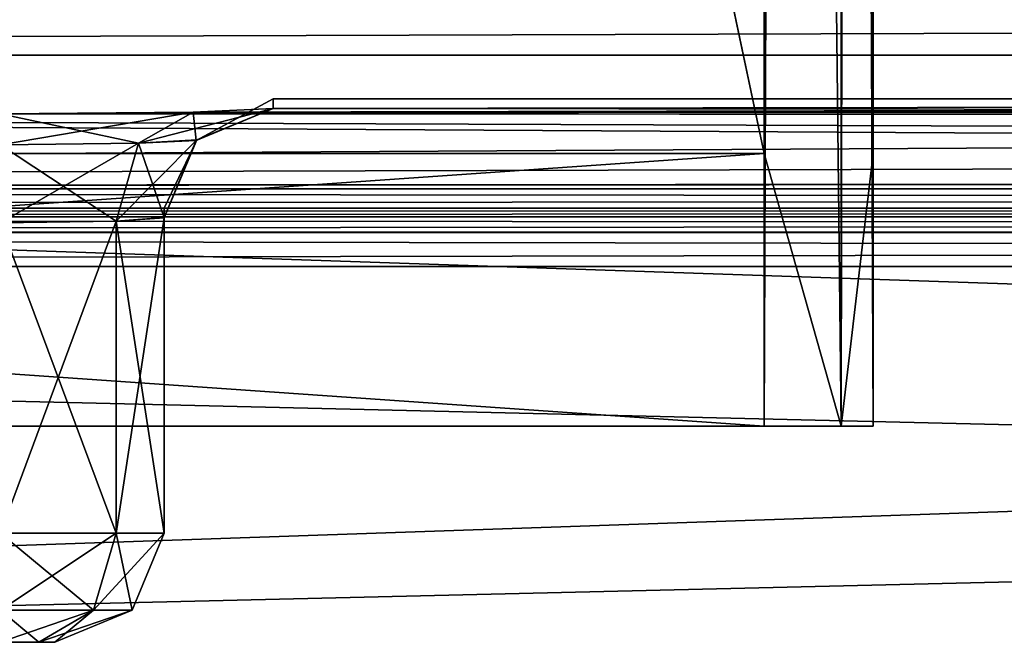
# Model space of a CAD drawing. Units: millimetres. Extents: x -100 to 100, y 42 to 248.
# Drawn here: x -40 to -31, y 65 to 71 of the extents above; entities that cross this region are included whole.
import ezdxf

# ---------------------------------------------------------------- set-up
doc = ezdxf.new("R2010")
doc.units = ezdxf.units.MM
doc.header["$LTSCALE"] = 33.374815
for name, color, linetype in [('133', 7, 'CONTINUOUS'), ('135', 7, 'CONTINUOUS'), ('139', 7, 'CONTINUOUS'), ('141', 7, 'CONTINUOUS'), ('143', 7, 'CONTINUOUS'), ('144', 7, 'CONTINUOUS'), ('339', 7, 'CONTINUOUS'), ('350', 7, 'CONTINUOUS'), ('354', 7, 'CONTINUOUS'), ('358', 7, 'CONTINUOUS'), ('362', 7, 'CONTINUOUS'), ('366', 7, 'CONTINUOUS'), ('370', 7, 'CONTINUOUS'), ('371', 7, 'CONTINUOUS'), ('375', 7, 'CONTINUOUS'), ('381', 7, 'CONTINUOUS'), ('384', 7, 'CONTINUOUS'), ('453', 7, 'CONTINUOUS'), ('458', 7, 'CONTINUOUS'), ('460', 7, 'CONTINUOUS'), ('463', 7, 'CONTINUOUS'), ('466', 7, 'CONTINUOUS'), ('467', 7, 'CONTINUOUS'), ('470', 7, 'CONTINUOUS'), ('471', 7, 'CONTINUOUS'), ('480', 7, 'CONTINUOUS'), ('492', 7, 'CONTINUOUS'), ('496', 7, 'CONTINUOUS'), ('500', 7, 'CONTINUOUS'), ('504', 7, 'CONTINUOUS'), ('508', 7, 'CONTINUOUS'), ('512', 7, 'CONTINUOUS'), ('513', 7, 'CONTINUOUS'), ('517', 7, 'CONTINUOUS'), ('523', 7, 'CONTINUOUS'), ('526', 7, 'CONTINUOUS'), ('595', 7, 'CONTINUOUS'), ('600', 7, 'CONTINUOUS'), ('602', 7, 'CONTINUOUS'), ('605', 7, 'CONTINUOUS'), ('608', 7, 'CONTINUOUS'), ('609', 7, 'CONTINUOUS'), ('612', 7, 'CONTINUOUS'), ('613', 7, 'CONTINUOUS')]:
    doc.layers.add(name, color=color, linetype=linetype)

msp = doc.modelspace()

# ---------------------------------------------------------------- linework, layer by layer
at = {"layer": '133', "linetype": 'CONTINUOUS'}
for points in [[(-32.8, 130.0866, 14), (-32.0929, 66.8793, 13.7071), (-32.0824, 130.0866, 13.6964), (-32.8, 130.0866, 14)], [(-32.0929, 66.8793, 13.7071), (-32.8, 130.0866, 14), (-32.8, 69.3793, 14), (-32.0929, 66.8793, 13.7071)], [(-32.0929, 66.8793, 13.7071), (-31.8, 66.8793, 13), (-32.0824, 130.0866, 13.6964), (-32.0929, 66.8793, 13.7071)], [(-32.0824, 130.0866, 13.6964), (-31.8, 66.8793, 13), (-31.8, 69.3793, 13), (-32.0824, 130.0866, 13.6964)], [(-31.8, 130.0866, 13), (-32.0824, 130.0866, 13.6964), (-31.8, 69.3793, 13), (-31.8, 130.0866, 13)], [(-32.8, 66.8793, 14), (-32.0929, 66.8793, 13.7071), (-32.8, 69.3793, 14), (-32.8, 66.8793, 14)]]:
    msp.add_3dface(points, dxfattribs=at)
at = {"layer": '135', "linetype": 'CONTINUOUS'}
for points in [[(-32.8, 240.3793, -14), (-32.0922, 240.3793, -13.7064), (-32.8, 69.3793, -14), (-32.8, 240.3793, -14)], [(-32.0929, 66.8793, -13.7071), (-32.8, 66.8793, -14), (-32.0922, 240.3793, -13.7064), (-32.0929, 66.8793, -13.7071)], [(-32.0922, 240.3793, -13.7064), (-32.8, 66.8793, -14), (-32.8, 69.3793, -14), (-32.0922, 240.3793, -13.7064)], [(-31.8, 240.3793, -13), (-32.0929, 66.8793, -13.7071), (-32.0922, 240.3793, -13.7064), (-31.8, 240.3793, -13)], [(-32.0929, 66.8793, -13.7071), (-31.8, 240.3793, -13), (-31.8, 69.3793, -13), (-32.0929, 66.8793, -13.7071)], [(-31.8, 66.8793, -13), (-32.0929, 66.8793, -13.7071), (-31.8, 69.3793, -13), (-31.8, 66.8793, -13)]]:
    msp.add_3dface(points, dxfattribs=at)
at = {"layer": '139', "linetype": 'CONTINUOUS'}
for points in [[(-32.8, 130.0866, 14), (-68.8, 130.0866, 14), (-68.8, 69.3793, 14), (-32.8, 130.0866, 14)], [(-32.8, 130.0866, 14), (-68.8, 69.3793, 14), (-32.8, 69.3793, 14), (-32.8, 130.0866, 14)], [(-68.8, 66.8793, 14), (-32.8, 66.8793, 14), (-32.8, 69.3793, 14), (-68.8, 66.8793, 14)], [(-68.8, 69.3793, 14), (-68.8, 66.8793, 14), (-32.8, 69.3793, 14), (-68.8, 69.3793, 14)]]:
    msp.add_3dface(points, dxfattribs=at)
at = {"layer": '141', "linetype": 'CONTINUOUS'}
for points in [[(-31.8, 160.9318, 1.4681), (-31.8, 69.3793, 13), (-31.8, 240.3793, -13), (-31.8, 160.9318, 1.4681)], [(-31.8, 240.3793, -13), (-31.8, 69.3793, 13), (-31.8, 69.3793, -13), (-31.8, 240.3793, -13)], [(-31.8, 160.9318, 1.4681), (-31.8, 156.721, 2.8496), (-31.8, 69.3793, 13), (-31.8, 160.9318, 1.4681)], [(-31.8, 156.721, 2.8496), (-31.8, 130.0866, 13), (-31.8, 69.3793, 13), (-31.8, 156.721, 2.8496)], [(-31.8, 66.8793, 13), (-31.8, 66.8793, -13), (-31.8, 69.3793, -13), (-31.8, 66.8793, 13)], [(-31.8, 69.3793, 13), (-31.8, 66.8793, 13), (-31.8, 69.3793, -13), (-31.8, 69.3793, 13)]]:
    msp.add_3dface(points, dxfattribs=at)
at = {"layer": '143', "linetype": 'CONTINUOUS'}
for points in [[(-68.8, 69.3793, -14), (-68.8, 240.3793, -14), (-32.8, 69.3793, -14), (-68.8, 69.3793, -14)], [(-68.8, 240.3793, -14), (-32.8, 240.3793, -14), (-32.8, 69.3793, -14), (-68.8, 240.3793, -14)], [(-32.8, 66.8793, -14), (-68.8, 66.8793, -14), (-68.8, 69.3793, -14), (-32.8, 66.8793, -14)], [(-32.8, 66.8793, -14), (-68.8, 69.3793, -14), (-32.8, 69.3793, -14), (-32.8, 66.8793, -14)]]:
    msp.add_3dface(points, dxfattribs=at)
at = {"layer": '144', "linetype": 'CONTINUOUS'}
for points in [[(-32.8, 66.8793, 14), (-68.8, 66.8793, 14), (-32.8, 66.8793, -14), (-32.8, 66.8793, 14)], [(-32.8, 66.8793, -14), (-68.8, 66.8793, 14), (-68.8, 66.8793, -14), (-32.8, 66.8793, -14)], [(-32.0929, 66.8793, 13.7071), (-32.8, 66.8793, 14), (-32.0929, 66.8793, -13.7071), (-32.0929, 66.8793, 13.7071)], [(-32.0929, 66.8793, -13.7071), (-32.8, 66.8793, 14), (-32.8, 66.8793, -14), (-32.0929, 66.8793, -13.7071)], [(-31.8, 66.8793, 13), (-32.0929, 66.8793, 13.7071), (-31.8, 66.8793, -13), (-31.8, 66.8793, 13)], [(-31.8, 66.8793, -13), (-32.0929, 66.8793, 13.7071), (-32.0929, 66.8793, -13.7071), (-31.8, 66.8793, -13)]]:
    msp.add_3dface(points, dxfattribs=at)
at = {"layer": '339', "color": 7, "linetype": 'CONTINUOUS', "true_color": 0xf2c12d}
for points in [[(22.8684, 69.7336, -13.468), (19.8, 69.8793), (-39.8, 69.7431, -13.0209), (22.8684, 69.7336, -13.468)], [(-39.8, 69.7431, -13.0209), (19.8, 69.8793), (-38.0341, 69.758, -12.2884), (-39.8, 69.7431, -13.0209)], [(-38.0341, 69.758, -12.2884), (19.8, 69.8793), (-37.3, 69.7905, -10.5169), (-38.0341, 69.758, -12.2884)], [(19.8, 69.8793), (22.8698, 69.7335, 13.4709), (-37.3, 69.7905, 10.5169), (19.8, 69.8793)], [(-37.3, 69.7905, -10.5169), (19.8, 69.8793), (-37.3, 69.8791, -0.5273), (-37.3, 69.7905, -10.5169)], [(-37.3, 69.8791, -0.5273), (19.8, 69.8793), (-37.3, 69.7905, 10.5169), (-37.3, 69.8791, -0.5273)], [(-37.3, 69.7905, 10.5169), (22.8698, 69.7335, 13.4709), (-38.0332, 69.758, 12.2876), (-37.3, 69.7905, 10.5169)], [(-96.5995, 69.055, -32.0257), (22.8684, 69.7336, -13.468), (-39.8, 69.7431, -13.0209), (-96.5995, 69.055, -32.0257)], [(43.9082, 69.1428, 30.2727), (-96.5995, 69.055, 32.0257), (-61.8, 69.7431, 13.0209), (43.9082, 69.1428, 30.2727)], [(22.8684, 69.7336, -13.468), (-96.5995, 69.055, -32.0257), (31.4762, 69.4057, -24.2785), (22.8684, 69.7336, -13.468)], [(31.4787, 69.4056, 24.2805), (43.9082, 69.1428, 30.2727), (-61.8, 69.7431, 13.0209), (31.4787, 69.4056, 24.2805)], [(22.8698, 69.7335, 13.4709), (31.4787, 69.4056, 24.2805), (-61.8, 69.7431, 13.0209), (22.8698, 69.7335, 13.4709)], [(-39.8, 69.7431, 13.0209), (22.8698, 69.7335, 13.4709), (-61.8, 69.7431, 13.0209), (-39.8, 69.7431, 13.0209)], [(-38.0332, 69.758, 12.2876), (22.8698, 69.7335, 13.4709), (-39.8, 69.7431, 13.0209), (-38.0332, 69.758, 12.2876)], [(31.4762, 69.4057, -24.2785), (-96.5995, 69.055, -32.0257), (43.905, 69.1428, -30.272), (31.4762, 69.4057, -24.2785)], [(-96.5995, 69.055, -32.0257), (96.5995, 69.055, -32.0257), (57.6917, 69.1428, -30.2727), (-96.5995, 69.055, -32.0257)], [(43.905, 69.1428, -30.272), (-96.5995, 69.055, -32.0257), (57.6917, 69.1428, -30.2727), (43.905, 69.1428, -30.272)], [(96.5995, 69.055, 32.0257), (-96.5995, 69.055, 32.0257), (43.9082, 69.1428, 30.2727), (96.5995, 69.055, 32.0257)], [(-96.5995, 69.055, -32.0257), (-95.2588, 68.8779, -35.2958), (96.5995, 69.055, -32.0257), (-96.5995, 69.055, -32.0257)], [(-95.2577, 68.8778, 35.2969), (-96.5995, 69.055, 32.0257), (95.2588, 68.8779, 35.2958), (-95.2577, 68.8778, 35.2969)], [(95.2588, 68.8779, 35.2958), (-96.5995, 69.055, 32.0257), (96.5995, 69.055, 32.0257), (95.2588, 68.8779, 35.2958)], [(96.5995, 69.055, -32.0257), (-95.2588, 68.8779, -35.2958), (95.2577, 68.8778, -35.2969), (96.5995, 69.055, -32.0257)], [(-95.2588, 68.8779, -35.2958), (-92, 68.7994, -36.6513), (95.2577, 68.8778, -35.2969), (-95.2588, 68.8779, -35.2958)], [(92, 68.7994, 36.6513), (-95.2577, 68.8778, 35.2969), (95.2588, 68.8779, 35.2958), (92, 68.7994, 36.6513)], [(-92, 68.7994, 36.6513), (-95.2577, 68.8778, 35.2969), (92, 68.7994, 36.6513), (-92, 68.7994, 36.6513)], [(-92, 68.7994, -36.6513), (92, 68.7994, -36.6513), (95.2577, 68.8778, -35.2969), (-92, 68.7994, -36.6513)]]:
    msp.add_3dface(points, dxfattribs=at)
at = {"layer": '350', "color": 7, "linetype": 'CONTINUOUS', "true_color": 0xf2c12d}
for points in [[(-92, 64, 40), (92, 64, 40), (-92, 70.2805, 39.4505), (-92, 64, 40)], [(-92, 70.2805, 39.4505), (92, 64, 40), (92, 70.2805, 39.4505), (-92, 70.2805, 39.4505)]]:
    msp.add_3dface(points, dxfattribs=at)
at = {"layer": '354', "color": 7, "linetype": 'CONTINUOUS', "true_color": 0xf2c12d}
for points in [[(92, 64, -40), (-92, 64, -40), (92, 70.2805, -39.4505), (92, 64, -40)], [(-92, 64, -40), (-92, 70.2805, -39.4505), (92, 70.2805, -39.4505), (-92, 64, -40)]]:
    msp.add_3dface(points, dxfattribs=at)
at = {"layer": '358', "color": 7, "linetype": 'CONTINUOUS', "true_color": 0xf2c12d}
for points in [[(92, 64, 37.5), (-92, 64, 37.5), (92, 68.3439, 37.12), (92, 64, 37.5)], [(-92, 64, 37.5), (-92, 68.3439, 37.12), (92, 68.3439, 37.12), (-92, 64, 37.5)]]:
    msp.add_3dface(points, dxfattribs=at)
at = {"layer": '362', "color": 7, "linetype": 'CONTINUOUS', "true_color": 0xf2c12d}
for points in [[(-92, 64, -37.5), (92, 64, -37.5), (-92, 68.3439, -37.12), (-92, 64, -37.5)], [(-92, 68.3439, -37.12), (92, 64, -37.5), (92, 68.3439, -37.12), (-92, 68.3439, -37.12)]]:
    msp.add_3dface(points, dxfattribs=at)
at = {"layer": '366', "color": 7, "linetype": 'CONTINUOUS', "true_color": 0xf2c12d}
for points in [[(-92, 68.7994, 36.6513), (92, 68.7994, 36.6513), (92, 68.6588, 36.9704), (-92, 68.7994, 36.6513)], [(-92, 68.6588, 36.9704), (-92, 68.7994, 36.6513), (92, 68.6588, 36.9704), (-92, 68.6588, 36.9704)], [(92, 68.3439, 37.12), (-92, 68.3439, 37.12), (-92, 68.6588, 36.9704), (92, 68.3439, 37.12)], [(92, 68.3439, 37.12), (-92, 68.6588, 36.9704), (92, 68.6588, 36.9704), (92, 68.3439, 37.12)]]:
    msp.add_3dface(points, dxfattribs=at)
at = {"layer": '370', "color": 7, "linetype": 'CONTINUOUS', "true_color": 0xf2c12d}
for points in [[(92, 68.7994, -36.6513), (-92, 68.7994, -36.6513), (-92, 68.6588, -36.9704), (92, 68.7994, -36.6513)], [(92, 68.6484, -36.9808), (92, 68.7994, -36.6513), (-92, 68.6588, -36.9704), (92, 68.6484, -36.9808)], [(-92, 68.3439, -37.12), (92, 68.6484, -36.9808), (-92, 68.6588, -36.9704), (-92, 68.3439, -37.12)], [(-92, 68.3439, -37.12), (92, 68.3439, -37.12), (92, 68.6484, -36.9808), (-92, 68.3439, -37.12)]]:
    msp.add_3dface(points, dxfattribs=at)
at = {"layer": '371', "color": 7, "linetype": 'CONTINUOUS', "true_color": 0xf2c12d}
for points in [[(92, 70.2805, -39.4505), (-92, 70.2805, -39.4505), (-92, 70.9094, -39.1523), (92, 70.2805, -39.4505)], [(92, 70.2805, -39.4505), (-92, 70.9094, -39.1523), (92, 70.8875, -39.1741), (92, 70.2805, -39.4505)]]:
    msp.add_3dface(points, dxfattribs=at)
at = {"layer": '375', "color": 7, "linetype": 'CONTINUOUS', "true_color": 0xf2c12d}
for points in [[(-92, 70.2805, 39.4505), (92, 70.2805, 39.4505), (92, 70.8875, 39.1741), (-92, 70.2805, 39.4505)], [(-92, 70.8875, 39.1741), (-92, 70.2805, 39.4505), (92, 70.8875, 39.1741), (-92, 70.8875, 39.1741)]]:
    msp.add_3dface(points, dxfattribs=at)
at = {"layer": '381', "color": 7, "linetype": 'CONTINUOUS', "true_color": 0xf2c12d}
for points in [[(-39.4465, 64.9, 10.8536), (-39.8, 64.9, 11), (-39.4464, 64.9, -10.8535), (-39.4465, 64.9, 10.8536)], [(-39.4464, 64.9, -10.8535), (-39.8, 64.9, 11), (-39.8, 64.9, -11), (-39.4464, 64.9, -10.8535)], [(-39.3, 64.9, 10.5), (-39.4465, 64.9, 10.8536), (-39.3, 64.9, -10.5), (-39.3, 64.9, 10.5)], [(-39.3, 64.9, -10.5), (-39.4465, 64.9, 10.8536), (-39.4464, 64.9, -10.8535), (-39.3, 64.9, -10.5)]]:
    msp.add_3dface(points, dxfattribs=at)
at = {"layer": '384', "color": 7, "linetype": 'CONTINUOUS', "true_color": 0xf2c12d}
for points in [[(-38.3, 68.7913, 10.5), (-38.3, 65.9, -10.5), (-38.3, 68.8793, -0.5264), (-38.3, 68.7913, 10.5)], [(-38.3, 68.8793, -0.5264), (-38.3, 65.9, -10.5), (-38.3, 68.7909, -10.5), (-38.3, 68.8793, -0.5264)], [(-38.3, 65.9, 10.5), (-38.3, 65.9, -10.5), (-38.3, 68.7913, 10.5), (-38.3, 65.9, 10.5)]]:
    msp.add_3dface(points, dxfattribs=at)
at = {"layer": '453', "color": 7, "linetype": 'CONTINUOUS', "true_color": 0xf2c12d}
for points in [[(-37.3, 69.7905, -10.5169), (-37.3, 69.8791, -0.5273), (-38.0071, 69.4976, 10.5119), (-37.3, 69.7905, -10.5169)], [(-37.3, 69.8791, -0.5273), (-37.3, 69.7905, 10.5169), (-38.0071, 69.4976, 10.5119), (-37.3, 69.8791, -0.5273)], [(-37.3, 69.7905, -10.5169), (-38.0071, 69.4976, 10.5119), (-37.9996, 69.505, -10.5121), (-37.3, 69.7905, -10.5169)], [(-38.3, 68.7913, 10.5), (-38.3, 68.8793, -0.5264), (-37.9996, 69.505, -10.5121), (-38.3, 68.7913, 10.5)], [(-38.0071, 69.4976, 10.5119), (-38.3, 68.7913, 10.5), (-37.9996, 69.505, -10.5121), (-38.0071, 69.4976, 10.5119)], [(-38.3, 68.8793, -0.5264), (-38.3, 68.7909, -10.5), (-37.9996, 69.505, -10.5121), (-38.3, 68.8793, -0.5264)]]:
    msp.add_3dface(points, dxfattribs=at)
at = {"layer": '458', "color": 7, "linetype": 'CONTINUOUS', "true_color": 0xf2c12d}
for points in [[(-38.3, 65.9, -10.5), (-38.3, 65.9, 10.5), (-38.5929, 65.1929, 10.5), (-38.3, 65.9, -10.5)], [(-38.3, 65.9, -10.5), (-38.5929, 65.1929, 10.5), (-38.5929, 65.1929, -10.5), (-38.3, 65.9, -10.5)], [(-39.3, 64.9, 10.5), (-39.3, 64.9, -10.5), (-38.5929, 65.1929, -10.5), (-39.3, 64.9, 10.5)], [(-38.5929, 65.1929, 10.5), (-39.3, 64.9, 10.5), (-38.5929, 65.1929, -10.5), (-38.5929, 65.1929, 10.5)]]:
    msp.add_3dface(points, dxfattribs=at)
at = {"layer": '460', "color": 7, "linetype": 'CONTINUOUS', "true_color": 0xf2c12d}
for points in [[(-38.74, 68.7582, -11.5613), (-38.3, 68.7909, -10.5), (-38.7393, 65.9, -11.5607), (-38.74, 68.7582, -11.5613)], [(-38.3, 68.7909, -10.5), (-38.3, 65.9, -10.5), (-38.7393, 65.9, -11.5607), (-38.3, 68.7909, -10.5)], [(-39.8, 65.9, -12), (-39.8, 68.7433, -12), (-38.74, 68.7582, -11.5613), (-39.8, 65.9, -12)], [(-39.8, 65.9, -12), (-38.74, 68.7582, -11.5613), (-38.7393, 65.9, -11.5607), (-39.8, 65.9, -12)]]:
    msp.add_3dface(points, dxfattribs=at)
at = {"layer": '463', "color": 7, "linetype": 'CONTINUOUS', "true_color": 0xf2c12d}
for points in [[(-38.3, 65.9, 10.5), (-38.3, 68.7913, 10.5), (-38.7399, 68.7582, 11.5612), (-38.3, 65.9, 10.5)], [(-38.7399, 68.7582, 11.5612), (-39.8, 68.7433, 12), (-38.7393, 65.9, 11.5607), (-38.7399, 68.7582, 11.5612)], [(-39.8, 68.7433, 12), (-39.8, 65.9, 12), (-38.7393, 65.9, 11.5607), (-39.8, 68.7433, 12)], [(-38.3, 65.9, 10.5), (-38.7399, 68.7582, 11.5612), (-38.7393, 65.9, 11.5607), (-38.3, 65.9, 10.5)]]:
    msp.add_3dface(points, dxfattribs=at)
at = {"layer": '466', "color": 7, "linetype": 'CONTINUOUS', "true_color": 0xf2c12d}
for points in [[(-37.3, 69.7905, 10.5169), (-38.0332, 69.758, 12.2876), (-38.0071, 69.4976, 10.5119), (-37.3, 69.7905, 10.5169)], [(-38.0332, 69.758, 12.2876), (-39.8, 69.7431, 13.0209), (-38.5338, 69.4726, 11.7798), (-38.0332, 69.758, 12.2876)], [(-39.8, 69.7431, 13.0209), (-39.8, 69.4578, 12.3003), (-38.5338, 69.4726, 11.7798), (-39.8, 69.7431, 13.0209)], [(-38.0071, 69.4976, 10.5119), (-38.0332, 69.758, 12.2876), (-38.5338, 69.4726, 11.7798), (-38.0071, 69.4976, 10.5119)], [(-38.3, 68.7913, 10.5), (-38.0071, 69.4976, 10.5119), (-38.5338, 69.4726, 11.7798), (-38.3, 68.7913, 10.5)], [(-39.8, 69.4578, 12.3003), (-38.7399, 68.7582, 11.5612), (-38.5338, 69.4726, 11.7798), (-39.8, 69.4578, 12.3003)], [(-39.8, 69.4578, 12.3003), (-39.8, 68.7433, 12), (-38.7399, 68.7582, 11.5612), (-39.8, 69.4578, 12.3003)], [(-38.7399, 68.7582, 11.5612), (-38.3, 68.7913, 10.5), (-38.5338, 69.4726, 11.7798), (-38.7399, 68.7582, 11.5612)]]:
    msp.add_3dface(points, dxfattribs=at)
at = {"layer": '467', "color": 7, "linetype": 'CONTINUOUS', "true_color": 0xf2c12d}
for points in [[(-38.0341, 69.758, -12.2884), (-37.3, 69.7905, -10.5169), (-38.5337, 69.4726, -11.7798), (-38.0341, 69.758, -12.2884)], [(-37.3, 69.7905, -10.5169), (-37.9996, 69.505, -10.5121), (-38.5337, 69.4726, -11.7798), (-37.3, 69.7905, -10.5169)], [(-39.8, 69.7431, -13.0209), (-38.0341, 69.758, -12.2884), (-39.8, 69.4578, -12.3003), (-39.8, 69.7431, -13.0209)], [(-39.8, 69.4578, -12.3003), (-38.0341, 69.758, -12.2884), (-38.5337, 69.4726, -11.7798), (-39.8, 69.4578, -12.3003)], [(-37.9996, 69.505, -10.5121), (-38.3, 68.7909, -10.5), (-38.74, 68.7582, -11.5613), (-37.9996, 69.505, -10.5121)], [(-37.9996, 69.505, -10.5121), (-38.74, 68.7582, -11.5613), (-38.5337, 69.4726, -11.7798), (-37.9996, 69.505, -10.5121)], [(-38.74, 68.7582, -11.5613), (-39.8, 68.7433, -12), (-38.5337, 69.4726, -11.7798), (-38.74, 68.7582, -11.5613)], [(-39.8, 68.7433, -12), (-39.8, 69.4578, -12.3003), (-38.5337, 69.4726, -11.7798), (-39.8, 68.7433, -12)]]:
    msp.add_3dface(points, dxfattribs=at)
at = {"layer": '470', "color": 7, "linetype": 'CONTINUOUS', "true_color": 0xf2c12d}
for points in [[(-39.8, 65.9, 12), (-39.8, 65.1929, 11.7071), (-38.9464, 65.1929, 11.3536), (-39.8, 65.9, 12)], [(-38.7393, 65.9, 11.5607), (-39.8, 65.9, 12), (-38.9464, 65.1929, 11.3536), (-38.7393, 65.9, 11.5607)], [(-38.5929, 65.1929, 10.5), (-38.7393, 65.9, 11.5607), (-38.9464, 65.1929, 11.3536), (-38.5929, 65.1929, 10.5)], [(-38.5929, 65.1929, 10.5), (-38.3, 65.9, 10.5), (-38.7393, 65.9, 11.5607), (-38.5929, 65.1929, 10.5)], [(-39.8, 64.9, 11), (-39.4465, 64.9, 10.8536), (-39.8, 65.1929, 11.7071), (-39.8, 64.9, 11)], [(-39.8, 65.1929, 11.7071), (-39.4465, 64.9, 10.8536), (-38.9464, 65.1929, 11.3536), (-39.8, 65.1929, 11.7071)], [(-39.4465, 64.9, 10.8536), (-39.3, 64.9, 10.5), (-38.9464, 65.1929, 11.3536), (-39.4465, 64.9, 10.8536)], [(-39.3, 64.9, 10.5), (-38.5929, 65.1929, 10.5), (-38.9464, 65.1929, 11.3536), (-39.3, 64.9, 10.5)]]:
    msp.add_3dface(points, dxfattribs=at)
at = {"layer": '471', "color": 7, "linetype": 'CONTINUOUS', "true_color": 0xf2c12d}
for points in [[(-39.8, 65.9, -12), (-38.7393, 65.9, -11.5607), (-39.8, 65.1929, -11.7071), (-39.8, 65.9, -12)], [(-39.8, 65.1929, -11.7071), (-38.7393, 65.9, -11.5607), (-38.9464, 65.1929, -11.3536), (-39.8, 65.1929, -11.7071)], [(-38.3, 65.9, -10.5), (-38.5929, 65.1929, -10.5), (-38.9464, 65.1929, -11.3536), (-38.3, 65.9, -10.5)], [(-38.7393, 65.9, -11.5607), (-38.3, 65.9, -10.5), (-38.9464, 65.1929, -11.3536), (-38.7393, 65.9, -11.5607)], [(-39.4464, 64.9, -10.8535), (-39.8, 64.9, -11), (-38.9464, 65.1929, -11.3536), (-39.4464, 64.9, -10.8535)], [(-39.8, 64.9, -11), (-39.8, 65.1929, -11.7071), (-38.9464, 65.1929, -11.3536), (-39.8, 64.9, -11)], [(-39.3, 64.9, -10.5), (-39.4464, 64.9, -10.8535), (-38.5929, 65.1929, -10.5), (-39.3, 64.9, -10.5)], [(-38.5929, 65.1929, -10.5), (-39.4464, 64.9, -10.8535), (-38.9464, 65.1929, -11.3536), (-38.5929, 65.1929, -10.5)]]:
    msp.add_3dface(points, dxfattribs=at)
at = {"layer": '480', "color": 7, "linetype": 'CONTINUOUS', "true_color": 0xf2c12d}
for points in [[(22.8684, 69.7336, -13.468), (19.8, 69.8793), (-39.8, 69.7431, -13.0209), (22.8684, 69.7336, -13.468)], [(-39.8, 69.7431, -13.0209), (19.8, 69.8793), (-38.0341, 69.758, -12.2884), (-39.8, 69.7431, -13.0209)], [(-38.0341, 69.758, -12.2884), (19.8, 69.8793), (-37.3, 69.7905, -10.5169), (-38.0341, 69.758, -12.2884)], [(19.8, 69.8793), (22.8698, 69.7335, 13.4709), (-37.3, 69.7905, 10.5169), (19.8, 69.8793)], [(-37.3, 69.7905, -10.5169), (19.8, 69.8793), (-37.3, 69.8791, -0.5273), (-37.3, 69.7905, -10.5169)], [(-37.3, 69.8791, -0.5273), (19.8, 69.8793), (-37.3, 69.7905, 10.5169), (-37.3, 69.8791, -0.5273)], [(-37.3, 69.7905, 10.5169), (22.8698, 69.7335, 13.4709), (-38.0332, 69.758, 12.2876), (-37.3, 69.7905, 10.5169)], [(-96.5995, 69.055, -32.0257), (22.8684, 69.7336, -13.468), (-39.8, 69.7431, -13.0209), (-96.5995, 69.055, -32.0257)], [(43.9082, 69.1428, 30.2727), (-96.5995, 69.055, 32.0257), (-61.8, 69.7431, 13.0209), (43.9082, 69.1428, 30.2727)], [(22.8684, 69.7336, -13.468), (-96.5995, 69.055, -32.0257), (31.4762, 69.4057, -24.2785), (22.8684, 69.7336, -13.468)], [(31.4787, 69.4056, 24.2805), (43.9082, 69.1428, 30.2727), (-61.8, 69.7431, 13.0209), (31.4787, 69.4056, 24.2805)], [(22.8698, 69.7335, 13.4709), (31.4787, 69.4056, 24.2805), (-61.8, 69.7431, 13.0209), (22.8698, 69.7335, 13.4709)], [(-39.8, 69.7431, 13.0209), (22.8698, 69.7335, 13.4709), (-61.8, 69.7431, 13.0209), (-39.8, 69.7431, 13.0209)], [(-38.0332, 69.758, 12.2876), (22.8698, 69.7335, 13.4709), (-39.8, 69.7431, 13.0209), (-38.0332, 69.758, 12.2876)], [(31.4762, 69.4057, -24.2785), (-96.5995, 69.055, -32.0257), (43.905, 69.1428, -30.272), (31.4762, 69.4057, -24.2785)], [(-96.5995, 69.055, -32.0257), (96.5995, 69.055, -32.0257), (57.6917, 69.1428, -30.2727), (-96.5995, 69.055, -32.0257)], [(43.905, 69.1428, -30.272), (-96.5995, 69.055, -32.0257), (57.6917, 69.1428, -30.2727), (43.905, 69.1428, -30.272)], [(96.5995, 69.055, 32.0257), (-96.5995, 69.055, 32.0257), (43.9082, 69.1428, 30.2727), (96.5995, 69.055, 32.0257)], [(-96.5995, 69.055, -32.0257), (-95.2588, 68.8779, -35.2958), (96.5995, 69.055, -32.0257), (-96.5995, 69.055, -32.0257)], [(-95.2577, 68.8778, 35.2969), (-96.5995, 69.055, 32.0257), (95.2588, 68.8779, 35.2958), (-95.2577, 68.8778, 35.2969)], [(95.2588, 68.8779, 35.2958), (-96.5995, 69.055, 32.0257), (96.5995, 69.055, 32.0257), (95.2588, 68.8779, 35.2958)], [(96.5995, 69.055, -32.0257), (-95.2588, 68.8779, -35.2958), (95.2577, 68.8778, -35.2969), (96.5995, 69.055, -32.0257)], [(-95.2588, 68.8779, -35.2958), (-92, 68.7994, -36.6513), (95.2577, 68.8778, -35.2969), (-95.2588, 68.8779, -35.2958)], [(92, 68.7994, 36.6513), (-95.2577, 68.8778, 35.2969), (95.2588, 68.8779, 35.2958), (92, 68.7994, 36.6513)], [(-92, 68.7994, 36.6513), (-95.2577, 68.8778, 35.2969), (92, 68.7994, 36.6513), (-92, 68.7994, 36.6513)], [(-92, 68.7994, -36.6513), (92, 68.7994, -36.6513), (95.2577, 68.8778, -35.2969), (-92, 68.7994, -36.6513)]]:
    msp.add_3dface(points, dxfattribs=at)
at = {"layer": '492', "color": 7, "linetype": 'CONTINUOUS', "true_color": 0xf2c12d}
for points in [[(-92, 64, 40), (92, 64, 40), (-92, 70.2805, 39.4505), (-92, 64, 40)], [(-92, 70.2805, 39.4505), (92, 64, 40), (92, 70.2805, 39.4505), (-92, 70.2805, 39.4505)]]:
    msp.add_3dface(points, dxfattribs=at)
at = {"layer": '496', "color": 7, "linetype": 'CONTINUOUS', "true_color": 0xf2c12d}
for points in [[(92, 64, -40), (-92, 64, -40), (92, 70.2805, -39.4505), (92, 64, -40)], [(-92, 64, -40), (-92, 70.2805, -39.4505), (92, 70.2805, -39.4505), (-92, 64, -40)]]:
    msp.add_3dface(points, dxfattribs=at)
at = {"layer": '500', "color": 7, "linetype": 'CONTINUOUS', "true_color": 0xf2c12d}
for points in [[(92, 64, 37.5), (-92, 64, 37.5), (92, 68.3439, 37.12), (92, 64, 37.5)], [(-92, 64, 37.5), (-92, 68.3439, 37.12), (92, 68.3439, 37.12), (-92, 64, 37.5)]]:
    msp.add_3dface(points, dxfattribs=at)
at = {"layer": '504', "color": 7, "linetype": 'CONTINUOUS', "true_color": 0xf2c12d}
for points in [[(-92, 64, -37.5), (92, 64, -37.5), (-92, 68.3439, -37.12), (-92, 64, -37.5)], [(-92, 68.3439, -37.12), (92, 64, -37.5), (92, 68.3439, -37.12), (-92, 68.3439, -37.12)]]:
    msp.add_3dface(points, dxfattribs=at)
at = {"layer": '508', "color": 7, "linetype": 'CONTINUOUS', "true_color": 0xf2c12d}
for points in [[(-92, 68.7994, 36.6513), (92, 68.7994, 36.6513), (92, 68.6588, 36.9704), (-92, 68.7994, 36.6513)], [(-92, 68.7994, 36.6513), (92, 68.6588, 36.9704), (-92, 68.6588, 36.9704), (-92, 68.7994, 36.6513)], [(92, 68.3439, 37.12), (-92, 68.3439, 37.12), (-92, 68.6588, 36.9704), (92, 68.3439, 37.12)], [(92, 68.6588, 36.9704), (92, 68.3439, 37.12), (-92, 68.6588, 36.9704), (92, 68.6588, 36.9704)]]:
    msp.add_3dface(points, dxfattribs=at)
at = {"layer": '512', "color": 7, "linetype": 'CONTINUOUS', "true_color": 0xf2c12d}
for points in [[(92, 68.7994, -36.6513), (-92, 68.7994, -36.6513), (-92, 68.6588, -36.9704), (92, 68.7994, -36.6513)], [(92, 68.6484, -36.9808), (92, 68.7994, -36.6513), (-92, 68.6588, -36.9704), (92, 68.6484, -36.9808)], [(-92, 68.3439, -37.12), (92, 68.6484, -36.9808), (-92, 68.6588, -36.9704), (-92, 68.3439, -37.12)], [(-92, 68.3439, -37.12), (92, 68.3439, -37.12), (92, 68.6484, -36.9808), (-92, 68.3439, -37.12)]]:
    msp.add_3dface(points, dxfattribs=at)
at = {"layer": '513', "color": 7, "linetype": 'CONTINUOUS', "true_color": 0xf2c12d}
for points in [[(92, 70.2805, -39.4505), (-92, 70.2805, -39.4505), (-92, 70.9094, -39.1523), (92, 70.2805, -39.4505)], [(92, 70.2805, -39.4505), (-92, 70.9094, -39.1523), (92, 70.8875, -39.1741), (92, 70.2805, -39.4505)]]:
    msp.add_3dface(points, dxfattribs=at)
at = {"layer": '517', "color": 7, "linetype": 'CONTINUOUS', "true_color": 0xf2c12d}
for points in [[(-92, 70.2805, 39.4505), (92, 70.2805, 39.4505), (92, 70.8875, 39.1741), (-92, 70.2805, 39.4505)], [(-92, 70.2805, 39.4505), (92, 70.8875, 39.1741), (-92, 70.8875, 39.1741), (-92, 70.2805, 39.4505)]]:
    msp.add_3dface(points, dxfattribs=at)
at = {"layer": '523', "color": 7, "linetype": 'CONTINUOUS', "true_color": 0xf2c12d}
for points in [[(-39.4465, 64.9, 10.8536), (-39.8, 64.9, 11), (-39.4464, 64.9, -10.8535), (-39.4465, 64.9, 10.8536)], [(-39.4464, 64.9, -10.8535), (-39.8, 64.9, 11), (-39.8, 64.9, -11), (-39.4464, 64.9, -10.8535)], [(-39.3, 64.9, 10.5), (-39.4465, 64.9, 10.8536), (-39.3, 64.9, -10.5), (-39.3, 64.9, 10.5)], [(-39.3, 64.9, -10.5), (-39.4465, 64.9, 10.8536), (-39.4464, 64.9, -10.8535), (-39.3, 64.9, -10.5)]]:
    msp.add_3dface(points, dxfattribs=at)
at = {"layer": '526', "color": 7, "linetype": 'CONTINUOUS', "true_color": 0xf2c12d}
for points in [[(-38.3, 68.7913, 10.5), (-38.3, 65.9, -10.5), (-38.3, 68.8793, -0.5264), (-38.3, 68.7913, 10.5)], [(-38.3, 68.8793, -0.5264), (-38.3, 65.9, -10.5), (-38.3, 68.7909, -10.5), (-38.3, 68.8793, -0.5264)], [(-38.3, 65.9, 10.5), (-38.3, 65.9, -10.5), (-38.3, 68.7913, 10.5), (-38.3, 65.9, 10.5)]]:
    msp.add_3dface(points, dxfattribs=at)
at = {"layer": '595', "color": 7, "linetype": 'CONTINUOUS', "true_color": 0xf2c12d}
for points in [[(-37.3, 69.7905, -10.5169), (-37.3, 69.8791, -0.5273), (-38.0071, 69.4976, 10.5119), (-37.3, 69.7905, -10.5169)], [(-37.3, 69.8791, -0.5273), (-37.3, 69.7905, 10.5169), (-38.0071, 69.4976, 10.5119), (-37.3, 69.8791, -0.5273)], [(-37.3, 69.7905, -10.5169), (-38.0071, 69.4976, 10.5119), (-37.9996, 69.505, -10.5121), (-37.3, 69.7905, -10.5169)], [(-38.3, 68.7913, 10.5), (-38.3, 68.8793, -0.5264), (-37.9996, 69.505, -10.5121), (-38.3, 68.7913, 10.5)], [(-38.0071, 69.4976, 10.5119), (-38.3, 68.7913, 10.5), (-37.9996, 69.505, -10.5121), (-38.0071, 69.4976, 10.5119)], [(-38.3, 68.8793, -0.5264), (-38.3, 68.7909, -10.5), (-37.9996, 69.505, -10.5121), (-38.3, 68.8793, -0.5264)]]:
    msp.add_3dface(points, dxfattribs=at)
at = {"layer": '600', "color": 7, "linetype": 'CONTINUOUS', "true_color": 0xf2c12d}
for points in [[(-38.3, 65.9, -10.5), (-38.3, 65.9, 10.5), (-38.5929, 65.1929, 10.5), (-38.3, 65.9, -10.5)], [(-38.3, 65.9, -10.5), (-38.5929, 65.1929, 10.5), (-38.5929, 65.1929, -10.5), (-38.3, 65.9, -10.5)], [(-39.3, 64.9, 10.5), (-39.3, 64.9, -10.5), (-38.5929, 65.1929, -10.5), (-39.3, 64.9, 10.5)], [(-38.5929, 65.1929, 10.5), (-39.3, 64.9, 10.5), (-38.5929, 65.1929, -10.5), (-38.5929, 65.1929, 10.5)]]:
    msp.add_3dface(points, dxfattribs=at)
at = {"layer": '602', "color": 7, "linetype": 'CONTINUOUS', "true_color": 0xf2c12d}
for points in [[(-38.74, 68.7582, -11.5613), (-38.3, 68.7909, -10.5), (-38.7393, 65.9, -11.5607), (-38.74, 68.7582, -11.5613)], [(-38.3, 68.7909, -10.5), (-38.3, 65.9, -10.5), (-38.7393, 65.9, -11.5607), (-38.3, 68.7909, -10.5)], [(-39.8, 65.9, -12), (-39.8, 68.7433, -12), (-38.74, 68.7582, -11.5613), (-39.8, 65.9, -12)], [(-39.8, 65.9, -12), (-38.74, 68.7582, -11.5613), (-38.7393, 65.9, -11.5607), (-39.8, 65.9, -12)]]:
    msp.add_3dface(points, dxfattribs=at)
at = {"layer": '605', "color": 7, "linetype": 'CONTINUOUS', "true_color": 0xf2c12d}
for points in [[(-38.3, 65.9, 10.5), (-38.3, 68.7913, 10.5), (-38.7399, 68.7582, 11.5612), (-38.3, 65.9, 10.5)], [(-38.7399, 68.7582, 11.5612), (-39.8, 68.7433, 12), (-38.7393, 65.9, 11.5607), (-38.7399, 68.7582, 11.5612)], [(-39.8, 68.7433, 12), (-39.8, 65.9, 12), (-38.7393, 65.9, 11.5607), (-39.8, 68.7433, 12)], [(-38.3, 65.9, 10.5), (-38.7399, 68.7582, 11.5612), (-38.7393, 65.9, 11.5607), (-38.3, 65.9, 10.5)]]:
    msp.add_3dface(points, dxfattribs=at)
at = {"layer": '608', "color": 7, "linetype": 'CONTINUOUS', "true_color": 0xf2c12d}
for points in [[(-37.3, 69.7905, 10.5169), (-38.0332, 69.758, 12.2876), (-38.0071, 69.4976, 10.5119), (-37.3, 69.7905, 10.5169)], [(-38.0332, 69.758, 12.2876), (-39.8, 69.7431, 13.0209), (-38.5338, 69.4726, 11.7798), (-38.0332, 69.758, 12.2876)], [(-39.8, 69.7431, 13.0209), (-39.8, 69.4578, 12.3003), (-38.5338, 69.4726, 11.7798), (-39.8, 69.7431, 13.0209)], [(-38.0071, 69.4976, 10.5119), (-38.0332, 69.758, 12.2876), (-38.5338, 69.4726, 11.7798), (-38.0071, 69.4976, 10.5119)], [(-38.3, 68.7913, 10.5), (-38.0071, 69.4976, 10.5119), (-38.5338, 69.4726, 11.7798), (-38.3, 68.7913, 10.5)], [(-39.8, 69.4578, 12.3003), (-38.7399, 68.7582, 11.5612), (-38.5338, 69.4726, 11.7798), (-39.8, 69.4578, 12.3003)], [(-39.8, 69.4578, 12.3003), (-39.8, 68.7433, 12), (-38.7399, 68.7582, 11.5612), (-39.8, 69.4578, 12.3003)], [(-38.7399, 68.7582, 11.5612), (-38.3, 68.7913, 10.5), (-38.5338, 69.4726, 11.7798), (-38.7399, 68.7582, 11.5612)]]:
    msp.add_3dface(points, dxfattribs=at)
at = {"layer": '609', "color": 7, "linetype": 'CONTINUOUS', "true_color": 0xf2c12d}
for points in [[(-38.0341, 69.758, -12.2884), (-37.3, 69.7905, -10.5169), (-38.5337, 69.4726, -11.7798), (-38.0341, 69.758, -12.2884)], [(-37.3, 69.7905, -10.5169), (-37.9996, 69.505, -10.5121), (-38.5337, 69.4726, -11.7798), (-37.3, 69.7905, -10.5169)], [(-39.8, 69.7431, -13.0209), (-38.0341, 69.758, -12.2884), (-39.8, 69.4578, -12.3003), (-39.8, 69.7431, -13.0209)], [(-39.8, 69.4578, -12.3003), (-38.0341, 69.758, -12.2884), (-38.5337, 69.4726, -11.7798), (-39.8, 69.4578, -12.3003)], [(-37.9996, 69.505, -10.5121), (-38.74, 68.7582, -11.5613), (-38.5337, 69.4726, -11.7798), (-37.9996, 69.505, -10.5121)], [(-37.9996, 69.505, -10.5121), (-38.3, 68.7909, -10.5), (-38.74, 68.7582, -11.5613), (-37.9996, 69.505, -10.5121)], [(-39.8, 68.7433, -12), (-39.8, 69.4578, -12.3003), (-38.5337, 69.4726, -11.7798), (-39.8, 68.7433, -12)], [(-38.74, 68.7582, -11.5613), (-39.8, 68.7433, -12), (-38.5337, 69.4726, -11.7798), (-38.74, 68.7582, -11.5613)]]:
    msp.add_3dface(points, dxfattribs=at)
at = {"layer": '612', "color": 7, "linetype": 'CONTINUOUS', "true_color": 0xf2c12d}
for points in [[(-39.8, 65.9, 12), (-39.8, 65.1929, 11.7071), (-38.9464, 65.1929, 11.3536), (-39.8, 65.9, 12)], [(-38.7393, 65.9, 11.5607), (-39.8, 65.9, 12), (-38.9464, 65.1929, 11.3536), (-38.7393, 65.9, 11.5607)], [(-38.5929, 65.1929, 10.5), (-38.7393, 65.9, 11.5607), (-38.9464, 65.1929, 11.3536), (-38.5929, 65.1929, 10.5)], [(-38.5929, 65.1929, 10.5), (-38.3, 65.9, 10.5), (-38.7393, 65.9, 11.5607), (-38.5929, 65.1929, 10.5)], [(-39.8, 64.9, 11), (-39.4465, 64.9, 10.8536), (-39.8, 65.1929, 11.7071), (-39.8, 64.9, 11)], [(-39.8, 65.1929, 11.7071), (-39.4465, 64.9, 10.8536), (-38.9464, 65.1929, 11.3536), (-39.8, 65.1929, 11.7071)], [(-39.4465, 64.9, 10.8536), (-39.3, 64.9, 10.5), (-38.9464, 65.1929, 11.3536), (-39.4465, 64.9, 10.8536)], [(-39.3, 64.9, 10.5), (-38.5929, 65.1929, 10.5), (-38.9464, 65.1929, 11.3536), (-39.3, 64.9, 10.5)]]:
    msp.add_3dface(points, dxfattribs=at)
at = {"layer": '613', "color": 7, "linetype": 'CONTINUOUS', "true_color": 0xf2c12d}
for points in [[(-39.8, 65.1929, -11.7071), (-38.7393, 65.9, -11.5607), (-38.9464, 65.1929, -11.3536), (-39.8, 65.1929, -11.7071)], [(-39.8, 65.1929, -11.7071), (-39.8, 65.9, -12), (-38.7393, 65.9, -11.5607), (-39.8, 65.1929, -11.7071)], [(-38.3, 65.9, -10.5), (-38.5929, 65.1929, -10.5), (-38.9464, 65.1929, -11.3536), (-38.3, 65.9, -10.5)], [(-38.7393, 65.9, -11.5607), (-38.3, 65.9, -10.5), (-38.9464, 65.1929, -11.3536), (-38.7393, 65.9, -11.5607)], [(-39.4464, 64.9, -10.8535), (-39.8, 64.9, -11), (-38.9464, 65.1929, -11.3536), (-39.4464, 64.9, -10.8535)], [(-39.8, 64.9, -11), (-39.8, 65.1929, -11.7071), (-38.9464, 65.1929, -11.3536), (-39.8, 64.9, -11)], [(-39.3, 64.9, -10.5), (-39.4464, 64.9, -10.8535), (-38.5929, 65.1929, -10.5), (-39.3, 64.9, -10.5)], [(-38.5929, 65.1929, -10.5), (-39.4464, 64.9, -10.8535), (-38.9464, 65.1929, -11.3536), (-38.5929, 65.1929, -10.5)]]:
    msp.add_3dface(points, dxfattribs=at)

doc.saveas('drawing.dxf')
